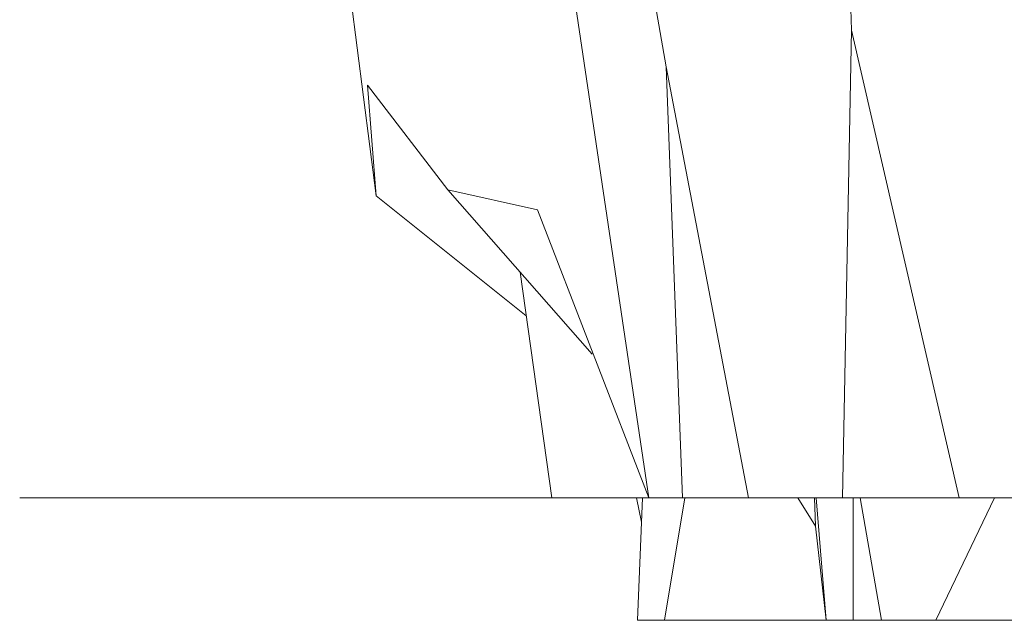
# Model space of a CAD drawing. Units: inches. Extents: x 5 to 1692, y -652 to 511.
# Drawn here: x 1172 to 1178, y -296 to -292 of the extents above; entities that cross this region are included whole.
import ezdxf

# ---------------------------------------------------------------- set-up
doc = ezdxf.new("R2010")
doc.units = ezdxf.units.IN
doc.header["$MEASUREMENT"] = 0

# ---------------------------------------------------------------- blocks, each defined once
blk = doc.blocks.new('A$C1392630D')
at = {"color": 0, "linetype": 'Continuous', "lineweight": 0}
for p, q in [((-96.6908, -63.1104), (-96.7379, -61.1677)), ((-99.9679, -61.2669), (-99.6004, -64.1253)), ((-98.1624, -61.3935), (-97.8244, -63.3354)), ((-97.9305, -65.9747), (-98.4114, -62.7464)), ((-98.4114, -62.7464), (-97.9305, -65.9747)), ((-96.7464, -65.9747), (-96.6908, -63.1104)), ((-96.0314, -65.9747), (-96.6908, -63.1104)), ((-97.3218, -65.9747), (-97.8244, -63.3354)), ((-97.7244, -65.9747), (-97.8244, -63.3354)), ((-99.6546, -63.4477), (-99.1619, -64.0892)), ((-99.6546, -63.4477), (-99.6004, -64.1253)), ((-99.1619, -64.0892), (-98.6125, -64.2112)), ((-98.2789, -65.0939), (-99.1619, -64.0892)), ((-98.6819, -64.8611), (-99.6004, -64.1253)), ((-97.9305, -65.9747), (-98.6125, -64.2112)), ((-98.525, -65.9747), (-98.7198, -64.5922)), ((-97.9305, -65.9747), (-101.7838, -65.9747)), ((-98.0069, -65.9747), (-97.9769, -66.1235)), ((-98.0014, -66.7247), (-97.9708, -65.9747)), ((-97.9305, -65.9747), (-97.7244, -65.9747)), ((-97.7244, -65.9747), (-97.9305, -65.9747)), ((-97.7118, -65.9747), (-97.8361, -66.7247)), ((-97.7244, -65.9747), (-97.3218, -65.9747)), ((-97.3218, -65.9747), (-97.7244, -65.9747)), ((-97.3218, -65.9747), (-96.7464, -65.9747)), ((-96.7464, -65.9747), (-97.3218, -65.9747)), ((-97.0193, -65.9747), (-96.911, -66.1488)), ((-96.9176, -65.9747), (-96.911, -66.1488)), ((-96.9065, -65.9747), (-96.8447, -66.7247)), ((-96.7464, -65.9747), (-96.0314, -65.9747)), ((-96.0314, -65.9747), (-96.7464, -65.9747)), ((-96.6794, -65.9747), (-96.6794, -66.7247)), ((-96.6794, -65.9747), (-96.6794, -66.7247)), ((-96.6365, -65.9747), (-96.5075, -66.7247)), ((-95.8143, -65.9747), (-96.173, -66.7247)), ((-96.0314, -65.9747), (-95.2187, -65.9747)), ((-95.2187, -65.9747), (-96.0314, -65.9747)), ((-96.8447, -66.7247), (-96.911, -66.1488)), ((-98.0014, -66.7247), (-97.8361, -66.7247)), ((-97.6709, -66.7247), (-97.8361, -66.7247)), ((-97.6709, -66.7247), (-97.5057, -66.7247)), ((-97.3404, -66.7247), (-97.5057, -66.7247)), ((-97.3404, -66.7247), (-97.1752, -66.7247)), ((-97.0099, -66.7247), (-97.1752, -66.7247)), ((-97.0099, -66.7247), (-96.8447, -66.7247)), ((-96.6794, -66.7247), (-96.8447, -66.7247)), ((-96.6794, -66.7247), (-96.5075, -66.7247)), ((-96.5075, -66.7247), (-96.173, -66.7247)), ((-96.173, -66.7247), (-95.695, -66.7247))]:
    blk.add_line(p, q, dxfattribs=at)

msp = doc.modelspace()

# ---------------------------------------------------------------- block references
msp.add_blockref('A$C1392630D', (1273.6011, -229.1875, 6.1986))

doc.saveas('drawing.dxf')
